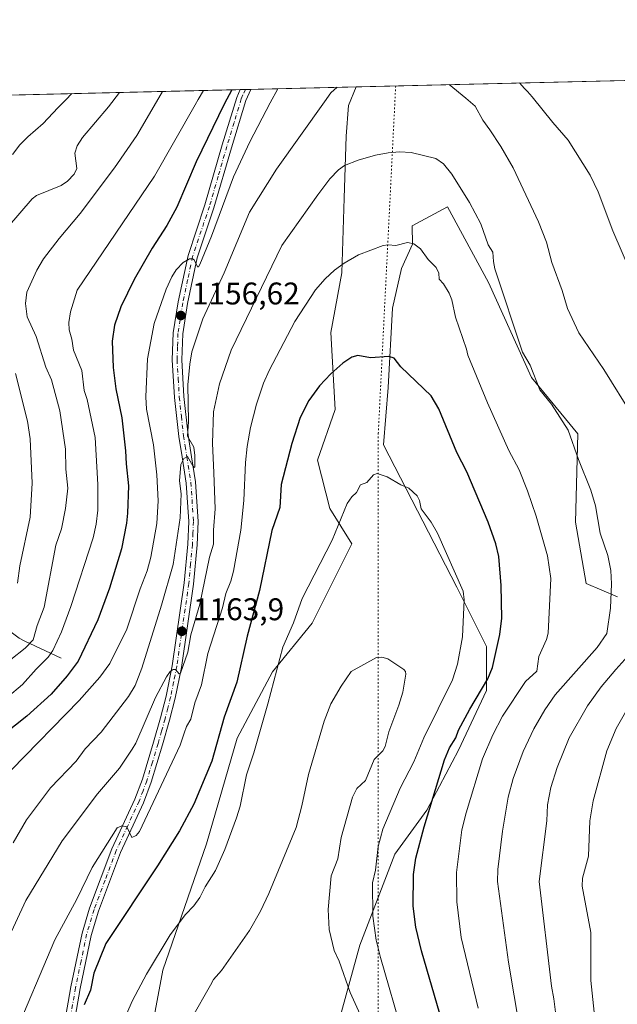
# Model space of a CAD drawing. Units: metres. Extents: x 661538 to 664994, y 4751152 to 4753546.
# Drawn here: x 663929 to 664120, y 4753232 to 4753546 of the extents above; entities that cross this region are included whole.
import ezdxf

# ---------------------------------------------------------------- set-up
doc = ezdxf.new("R2010")
doc.units = ezdxf.units.M
doc.header["$MEASUREMENT"] = 0
doc.linetypes.add('DGN Style 4', pattern=[2.6384748266838614, 1.318413404963828, -0.6592067024819142, 0.001648016756204785, -0.6592067024819142])
doc.linetypes.add('DGN Style 5', pattern=[1.1536117293433497, 0.4944050268614355, -0.6592067024819142])
for name, color, linetype, lineweight in [('Arbolado forestal CxS', 92, 'Continuous', 0), ('Comarca CxS', 21, 'Continuous', 0), ('Comunidad Autónoma CxS', 142, 'Continuous', 0), ('Corriente natural lineal', 142, 'Continuous', 13), ('Curva de nivel maestra', 30, 'Continuous', 30), ('Curva de nivel normal', 30, 'Continuous', 0), ('Municipio CxS', 4, 'Continuous', 0), ('Pastizal CxS', 92, 'Continuous', 0), ('Pista no pavimentada Cxs', 111, 'Continuous', 0), ('Pista no pavimentada eje', 91, 'DGN Style 4', 0), ('Provincia CxS', 1, 'Continuous', 0), ('Punto de cota en terreno', 7, 'Continuous', 0), ('Rótulo de punto de cota en terreno', 7, 'Continuous', 0), ('Vía pecuaria eje', 92, 'DGN Style 5', 0)]:
    doc.layers.add(name, color=color, linetype=linetype, lineweight=lineweight)
doc.styles.add('Style-Arial', font='txt')

# ---------------------------------------------------------------- blocks, each defined once
blk = doc.blocks.new('*U3')
at = {"layer": 'Arbolado forestal CxS', "color": 92, "linetype": 'Continuous', "lineweight": 0}
blk.add_polyline3d([(664031.3661000002, 4753226.3709, 1187.873399999997), (664038.1095000004, 4753250.681299999, 1182.481899999999), (664049.2348999997, 4753279.8059, 1178.794999999998), (664059.4448999995, 4753293.844500001, 1176.245599999995), (664069.6551000001, 4753312.988100001, 1174.743400000007), (664078.5893999999, 4753332.1317, 1175.627600000007), (664078.5894999999, 4753346.170299999, 1177.303), (664069.0979000004, 4753365.1141, 1180.040399999998), (664045.6259000005, 4753410.524700001, 1178.461599999995), (664047.1253000004, 4753428.8685, 1175.886499999993), (664048.5346999997, 4753454.220100001, 1172.338099999994), (664051.3517000005, 4753466.8959, 1170.5101), (664054.8727000002, 4753474.6417, 1169.537700000001), (664054.8380000005, 4753480.5175, 1168.644400000005), (664066.1398999998, 4753486.613299999, 1166.335600000006), (664079.2105, 4753462.431700001, 1166.066200000001), (664092.9537000004, 4753432.131899999, 1165.269799999995), (664107.6882999997, 4753414.079100001, 1164.221999999994), (664106.9829000002, 4753385.910499999, 1166.741500000004), (664110.3525, 4753366.3137, 1167.173599999995), (664120.3635, 4753361.966700001, 1164.744000000006)], dxfattribs=at)
blk = doc.blocks.new('*U4')
at = {"layer": 'Pastizal CxS', "color": 92, "linetype": 'Continuous', "lineweight": 0}
for points in [[(663970.1047, 4753215.992500001, 1182.428799999994), (663975.2100999998, 4753242.7939, 1180.301600000006), (663989.0955999997, 4753283.0933, 1177.317800000004), (663998.9549000004, 4753316.913699999, 1176.423800000004), (664010.2231000002, 4753338.051300001, 1178.680999999997), (664022.8992999997, 4753353.5529, 1180.842000000004), (664035.5755000003, 4753378.918500001, 1180.595400000006), (664028.5339000003, 4753390.191299999, 1178.589600000007), (664024.5900999998, 4753405.628900001, 1176.963600000003), (664030.2242999999, 4753421.826900001, 1176.026500000007), (664028.8154999996, 4753446.4735, 1172.456900000005), (664032.3369000005, 4753465.4871, 1169.820600000006), (664033.0422999999, 4753489.430500001, 1166.106100000005), (664033.7467, 4753509.148499999, 1162.448900000003), (664034.4506999999, 4753519.008300001, 1160.640199999994), (664036.9516000003, 4753524.947100001, 1159.780599999998), (664217.2756000003, 4753529.2379, 1131.448799999998)], [(664120.3635, 4753361.966700001, 1164.744000000006), (664110.3525, 4753366.3137, 1167.173599999995), (664106.9829000002, 4753385.910499999, 1166.741500000004), (664107.6882999997, 4753414.079100001, 1164.221999999994), (664092.9537000004, 4753432.131899999, 1165.269799999995), (664079.2105, 4753462.431700001, 1166.066200000001), (664066.1398999998, 4753486.613299999, 1166.335600000006), (664054.8380000005, 4753480.5175, 1168.644400000005), (664054.8727000002, 4753474.6417, 1169.537700000001), (664051.3517000005, 4753466.8959, 1170.5101), (664048.5346999997, 4753454.220100001, 1172.338099999994), (664047.1253000004, 4753428.8685, 1175.886499999993), (664045.6259000005, 4753410.524700001, 1178.461599999995), (664069.0979000004, 4753365.1141, 1180.040399999998), (664078.5894999999, 4753346.170299999, 1177.303), (664078.5893999999, 4753332.1317, 1175.627600000007), (664069.6551000001, 4753312.988100001, 1174.743400000007), (664059.4448999995, 4753293.844500001, 1176.245599999995), (664049.2348999997, 4753279.8059, 1178.794999999998), (664038.1095000004, 4753250.681299999, 1182.481899999999), (664031.3661000002, 4753226.3709, 1187.873399999997)]]:
    blk.add_polyline3d(points, dxfattribs=at)
blk = doc.blocks.new('*U7')
at = {"layer": 'Arbolado forestal CxS', "color": 92, "linetype": 'Continuous', "lineweight": 0}
blk.add_polyline3d([(663313.3992, 4753507.7304, 923.4161000000023), (664036.9516000003, 4753524.947100001, 1159.780599999998), (664034.4506999999, 4753519.008300001, 1160.640199999994), (664033.7467, 4753509.148499999, 1162.448900000003), (664033.0422999999, 4753489.430500001, 1166.106100000005), (664032.3369000005, 4753465.4871, 1169.820600000006), (664028.8154999996, 4753446.4735, 1172.456900000005), (664030.2242999999, 4753421.826900001, 1176.026500000007), (664024.5900999998, 4753405.628900001, 1176.963600000003), (664028.5339000003, 4753390.191299999, 1178.589600000007), (664035.5755000003, 4753378.918500001, 1180.595400000006), (664022.8992999997, 4753353.5529, 1180.842000000004), (664010.2231000002, 4753338.051300001, 1178.680999999997), (663998.9549000004, 4753316.913699999, 1176.423800000004), (663989.0955999997, 4753283.0933, 1177.317800000004), (663975.2100999998, 4753242.7939, 1180.301600000006), (663970.1047, 4753215.992500001, 1182.428799999994), (663957.3415000001, 4753200.6779, 1180.793099999995), (663954.7893000003, 4753177.847300001, 1181.771200000003), (663958.6174999997, 4753145.797700001, 1184.080300000001), (663984.1414999999, 4753080.708500001, 1186.744999999995), (663986.4419, 4753045.1391, 1179.067800000004)], dxfattribs=at)
blk = doc.blocks.new('5PATER')
at = {"layer": 'Punto de cota en terreno', "linetype": 'Continuous', "lineweight": 0}
h = blk.add_hatch(color=51, dxfattribs=at)
edge = h.paths.add_edge_path()
edge.add_ellipse((0, 0), major_axis=(-0.1095731443231308, -0.1110710700762829), ratio=0.9994222409660322, start_angle=0, end_angle=360)

msp = doc.modelspace()

# ---------------------------------------------------------------- linework, layer by layer
at = {"layer": 'Arbolado forestal CxS', "color": 92, "linetype": 'Continuous', "lineweight": 0, "extrusion": (-0.2788692929400875, -0.006634448135320086, 0.9603061499089942), "elevation": -215602.7854296563, "flags": 128}
msp.add_lwpolyline([(-4736386.973876171, 746356.0032528506), (-4736386.973876171, 746391.1262613148)], dxfattribs=at)
at = {"layer": 'Arbolado forestal CxS', "color": 92, "linetype": 'Continuous', "lineweight": 0, "extrusion": (-0.2665441520471668, -0.00634240573187414, 0.9638018410954552), "elevation": -206026.5924234863, "flags": 128}
msp.add_lwpolyline([(-4736383.538750383, 748836.0630531347), (-4736383.538750383, 749074.1783304865)], dxfattribs=at)
at = {"layer": 'Arbolado forestal CxS', "color": 92, "linetype": 'Continuous', "lineweight": 0, "extrusion": (-0.2717026031314279, -0.006453175831966396, 0.962359627152598), "elevation": -209980.0085335512, "flags": 128}
msp.add_lwpolyline([(-4736417.755409284, 747758.884823602), (-4736417.755409284, 747760.6572180783)], dxfattribs=at)
at = {"layer": 'Arbolado forestal CxS', "color": 92, "linetype": 'Continuous', "lineweight": 0, "extrusion": (-0.2564242039122261, -0.006119658201532272, 0.9665449691718838), "elevation": -198244.9328516114, "flags": 128}
msp.add_lwpolyline([(-4736328.853010346, 751517.5985721436), (-4736328.853010347, 751519.3635035704)], dxfattribs=at)
at = {"layer": 'Arbolado forestal CxS', "color": 92, "linetype": 'Continuous', "lineweight": 0}
for points in [[(664036.9516000003, 4753524.9473, 1159.780599999998), (664034.4506999999, 4753519.008300001, 1160.640199999994), (664033.7467, 4753509.148499999, 1162.448900000003), (664033.0422999999, 4753489.430500001, 1166.106100000005), (664032.3369000005, 4753465.4871, 1169.820600000006), (664028.8154999996, 4753446.4735, 1172.456900000005), (664030.2242999999, 4753421.826900001, 1176.026500000007), (664024.5900999998, 4753405.628900001, 1176.963600000003), (664028.5339000003, 4753390.191299999, 1178.589600000007), (664035.5755000003, 4753378.918500001, 1180.595400000006), (664022.8992999997, 4753353.5529, 1180.842000000004), (664010.2231000002, 4753338.051300001, 1178.680999999997), (663998.9549000004, 4753316.913699999, 1176.423800000004), (663989.0955999997, 4753283.0933, 1177.317800000004), (663975.2100999998, 4753242.7939, 1180.301600000006), (663970.1047, 4753215.992500001, 1182.428799999994), (663957.3415000001, 4753200.6779, 1180.793099999995), (663954.7893000003, 4753177.847300001, 1181.771200000003), (663958.6174999997, 4753145.797700001, 1184.080300000001), (663984.1414999999, 4753080.708500001, 1186.744999999995), (663986.4419, 4753045.1391, 1179.067800000004)], [(664120.3635, 4753361.966700001, 1164.744000000006), (664110.3525, 4753366.3137, 1167.173599999995), (664106.9829000002, 4753385.910499999, 1166.741500000004), (664107.6882999997, 4753414.079100001, 1164.221999999994), (664092.9537000004, 4753432.131899999, 1165.269799999995), (664079.2105, 4753462.431700001, 1166.066200000001), (664066.1398999998, 4753486.613299999, 1166.335600000006), (664054.8380000005, 4753480.5175, 1168.644400000005), (664054.8727000002, 4753474.6417, 1169.537700000001), (664051.3517000005, 4753466.8959, 1170.5101), (664048.5346999997, 4753454.220100001, 1172.338099999994), (664047.1253000004, 4753428.8685, 1175.886499999993), (664045.6259000005, 4753410.524700001, 1178.461599999995), (664069.0979000004, 4753365.1141, 1180.040399999998), (664078.5894999999, 4753346.170299999, 1177.303), (664078.5893999999, 4753332.1317, 1175.627600000007), (664069.6551000001, 4753312.988100001, 1174.743400000007), (664059.4448999995, 4753293.844500001, 1176.245599999995), (664049.2348999997, 4753279.8059, 1178.794999999998), (664038.1095000004, 4753250.681299999, 1182.481899999999), (664031.3661000002, 4753226.3709, 1187.873399999997)]]:
    msp.add_polyline3d(points, dxfattribs=at)
at = {"layer": 'Comarca CxS', "color": 21, "linetype": 'Continuous', "lineweight": 0, "flags": 128}
msp.add_lwpolyline([(663442.2255470918, 4751196.152506551), (661592.3100012299, 4751152.159982474), (661560.395779295, 4752506.053396837), (661537.7800012304, 4753465.47998245), (663313.3806956905, 4753507.72995913), (664938.5300012567, 4753546.399982452), (664994.2100012572, 4751233.059982474)], close=True, dxfattribs=at)
at = {"layer": 'Comunidad Autónoma CxS', "color": 142, "linetype": 'Continuous', "lineweight": 0, "flags": 128}
msp.add_lwpolyline([(663442.2255470918, 4751196.152506551), (661592.3100012299, 4751152.159982474), (661560.395779295, 4752506.053396837), (661537.7800012304, 4753465.47998245), (663313.3806956905, 4753507.72995913), (664938.5300012567, 4753546.399982452), (664994.2100012572, 4751233.059982474)], close=True, dxfattribs=at)
at = {"layer": 'Corriente natural lineal', "color": 142, "linetype": 'Continuous', "lineweight": 13}
msp.add_polyline3d([(663942.6801000005, 4753342.440099999, 1145.681500000006), (663931.0301000001, 4753347.8201, 1137.659400000004), (663929.2401000002, 4753348.780099999, 1136.674199999994), (663917.3800999997, 4753357.700099999, 1128.981599999999), (663896.2701000003, 4753370.470100001, 1117.895000000004), (663893.9001000002, 4753371.4801, 1116.544099999999), (663881.2600999996, 4753376.0001, 1110.467000000004), (663866.7701000003, 4753382.0601, 1103.633900000001), (663864.0900999998, 4753383.620100001, 1102.530199999994), (663852.6801000005, 4753391.050100001, 1097.536999999997), (663850.4001000002, 4753392.300100001, 1096.572899999999), (663833.1700999998, 4753398.610099999, 1091.253100000002), (663810.1101000002, 4753402.200099999, 1080.933600000004), (663808.8077999996, 4753402.4922, 1080.738299999997)], dxfattribs=at)
at = {"layer": 'Curva de nivel maestra', "color": 30, "linetype": 'Continuous', "lineweight": 30, "flags": 128}
for points, elevation in [([(663997.2317000005, 4753524.002), (663997.2293999996, 4753523.999100001), (663994.7199999997, 4753519.450099999), (663985.7999999998, 4753500.960100001), (663979.6600000003, 4753486.460100001), (663976.4299999997, 4753480.610099999), (663971.75, 4753473.4001), (663965.9500000002, 4753463.4301), (663961.7400000002, 4753454.700099999), (663959.6699999999, 4753448.8201), (663959.0199999996, 4753443.6601), (663959.25, 4753435.270099999), (663960.1299999999, 4753428.520099999), (663962.0899999999, 4753419.1801), (663963.2400000002, 4753408.620100001), (663963.4000000004, 4753404.520099999), (663964.2199999997, 4753397.5101), (663963.8799999999, 4753388.700099999), (663963.5499999998, 4753385.550100001), (663961.9299999997, 4753377.390100001), (663958.0899999999, 4753364.7401), (663954.3899999997, 4753354.670100001), (663948.0999999996, 4753341.470100001), (663944.6500000004, 4753336.770099999), (663939.4699999997, 4753330.960100001), (663931.7599999999, 4753323.850099999), (663920.1799999997, 4753314.800100001)], 1150), ([(664063.6799999997, 4753228.7601), (664057.7599999999, 4753248.9101), (664055.9600000001, 4753256.4801), (664055.1699999999, 4753263.1601), (664055.1799999997, 4753273.360099999), (664056.0199999996, 4753278.4901), (664058.6200000001, 4753288.5701), (664065.1500000004, 4753309.950099999), (664066.7699999996, 4753313.7301), (664068.7699999996, 4753316.9901), (664069.5499999998, 4753319.380100001), (664073.1799999997, 4753326.120100001), (664078.9699999997, 4753335.800100001), (664080.4199999999, 4753339.460100001), (664082.7800000003, 4753349.9901), (664083.4000000004, 4753355.170100001), (664083.2199999997, 4753365.590100001), (664082.4800000006, 4753374.9101), (664081.5800000001, 4753378.9901), (664079.0599999997, 4753385.920100001), (664072.2400000002, 4753401.940099999), (664069.0199999996, 4753408.090100001), (664063.2800000003, 4753422.050100001), (664060.8899999997, 4753426.2301), (664051.1699999999, 4753435.5001), (664049.0999999996, 4753438.2501), (664047.3399999999, 4753438.7601), (664041.4400000004, 4753438.420100001), (664037.4199999999, 4753439.110099999), (664035.5, 4753438.600099999), (664032.6100000005, 4753436.700099999), (664028.8200000003, 4753433.290100001), (664025.2400000002, 4753429.420100001), (664021.7999999998, 4753424.790100001), (664019.0199999996, 4753419.2601), (664016.3700000001, 4753411.020099999), (664012.9500000002, 4753397.870100001), (664012.5099999999, 4753390.600099999), (664009.9400000004, 4753383.170100001), (664006.0599999997, 4753364.0701), (664002.1299999999, 4753349.420100001), (663998.8399999999, 4753334.7401), (663994.75, 4753323.530099999), (663990.7599999999, 4753309.550100001), (663985.0800000001, 4753295.8201), (663980.5199999996, 4753287.300100001), (663973.5, 4753276.100099999), (663956.9500000002, 4753251.2301), (663953.1600000003, 4753241.790100001), (663952.0099999999, 4753236.340100001), (663950, 4753231.670100001)], 1175)]:
    msp.add_lwpolyline(points, dxfattribs=dict(at, elevation=elevation))
at = {"layer": 'Curva de nivel normal', "color": 30, "linetype": 'Continuous', "lineweight": 0, "flags": 128}
for points, elevation in [([(664125.3399999999, 4753419.74), (664116.0700000003, 4753434.619999999), (664108.0199999996, 4753446.369999999), (664104.4100000003, 4753454.119999999), (664102.7100000001, 4753459.890000001), (664099.4400000004, 4753468.779999999), (664097.7599999999, 4753475.300000001), (664095.2000000002, 4753481.83), (664087.04, 4753499.02), (664083.1699999999, 4753505.890000001), (664079.5999999996, 4753511.210000001), (664077.3499999996, 4753514.310000001), (664074.9100000003, 4753518.779999999), (664071.9900000002, 4753521.279999999), (664066.6200000001, 4753525.65), (664066.6127000004, 4753525.653000001)], 1160), ([(664127.4800000006, 4753458.9), (664118.9400000004, 4753478.960000001), (664114.2000000002, 4753491.359999999), (664111.6900000004, 4753496.74), (664104.6600000003, 4753507.930000001), (664099.7100000001, 4753513.57), (664093.1399999997, 4753521.789999999), (664091.6900000004, 4753523.41), (664090.7300000006, 4753524.460000001), (664089.1114999996, 4753526.1884)], 1155), ([(663920.6799999997, 4753325.939999999), (663930.3300000001, 4753334.039999999), (663934.6699999999, 4753338.960000001), (663938.5700000003, 4753342.76), (663940.0700000003, 4753344.82), (663942.8200000003, 4753350.82), (663945.7999999998, 4753358.960000001), (663952.9199999999, 4753380.859999999), (663953.8899999997, 4753385.189999999), (663954.3799999999, 4753389.75), (663954.3700000001, 4753397.9), (663953.5499999998, 4753412.939999999), (663951.04, 4753425.100000001), (663950.0499999998, 4753427.930000001), (663949.2400000002, 4753434.279999999), (663946.6399999997, 4753440.789999999), (663946.1200000001, 4753444.34), (663945.2199999997, 4753447.32), (663945.1200000001, 4753449.65), (663945.7100000001, 4753453.100000001), (663947.7800000003, 4753460), (663972.5, 4753496.359999999), (663985.4699999997, 4753519.230000001), (663986.4299999997, 4753520.890000001), (663988.1272999998, 4753523.785399999)], 1145), ([(663961.2876000004, 4753523.1468), (663957.7999999998, 4753518.57), (663949.54, 4753508.730000001), (663947.7800000003, 4753506.09), (663947.0800000001, 4753503.77), (663947.6799999997, 4753498.84), (663946.8700000001, 4753497.01), (663944.6699999999, 4753494.82), (663942.7000000002, 4753493.480000001), (663934.79, 4753490.210000001), (663933.4400000004, 4753489.130000001), (663921.5199999996, 4753475.390000001)], 1135), ([(663975.0733000003, 4753523.4748), (663975.0700000003, 4753523.470000001), (663972.3799999999, 4753518.92), (663966.7999999998, 4753509.4), (663959.6799999997, 4753499.039999999), (663948.7999999998, 4753484.480000001), (663942.0199999996, 4753476.539999999), (663937.0800000001, 4753469.949999999), (663934.8899999997, 4753466.359999999), (663931.6699999999, 4753459.350000001), (663931.2400000002, 4753455.779999999), (663931.79, 4753451.480000001), (663934.6799999997, 4753445.210000001), (663937.7800000003, 4753435.350000001), (663939.6299999999, 4753431.310000001), (663942.25, 4753421.42), (663944.0499999998, 4753409.16), (663944.1799999997, 4753402.76), (663944.79, 4753396.779999999), (663944.0999999996, 4753390.25), (663942.75, 4753383.699999999), (663940.9900000002, 4753378.52), (663937.2699999996, 4753358.689999999), (663935.0099999999, 4753352.83), (663933.7599999999, 4753348.230000001), (663931.2199999997, 4753345.57), (663921.9199999999, 4753338.359999999)], 1140), ([(664011.9108999996, 4753524.351399999), (664011.9093000004, 4753524.3488), (664009.4299999997, 4753519.800000001), (664002.9400000004, 4753507.42), (663997.6799999997, 4753496.230000001), (663990.7400000002, 4753477.220000001), (663986.9800000006, 4753468.17), (663986.5099999999, 4753467.460000001), (663986.2400000002, 4753467.49), (663985.1399999997, 4753469.730000001), (663984.6200000001, 4753470.050000001), (663983.7000000002, 4753470.02), (663981.6100000005, 4753468.850000001), (663979.4699999997, 4753466.5), (663978.0199999996, 4753464.199999999), (663976.1699999999, 4753460.279999999), (663972.3399999999, 4753449.359999999), (663970.29, 4753438.050000001), (663969.6900000004, 4753425.890000001), (663969.9900000002, 4753421.930000001), (663972.1299999999, 4753410.550000001), (663973.25, 4753401), (663973.6399999997, 4753392.67), (663973.29, 4753385.449999999), (663971.3200000003, 4753374.730000001), (663970.1200000001, 4753370.289999999), (663967.9199999999, 4753364.619999999), (663963.6500000004, 4753351.710000001), (663958.2300000006, 4753340.76), (663955.0800000001, 4753336.369999999), (663948.4000000004, 4753328.91), (663926.8399999999, 4753306.710000001)], 1155), ([(663946.1158999996, 4753522.785700001), (663944.1799999997, 4753520.810000001), (663941.6500000004, 4753518.189999999), (663936.9699999997, 4753513.25), (663932, 4753509), (663929.4800000006, 4753506.369999999), (663927.1699999999, 4753503.34)], 1130), ([(664030.8543999996, 4753524.802200001), (664030.8499999996, 4753524.800000001), (664028.79, 4753522.980000001), (664026.7999999998, 4753520.210000001), (664011.4299999997, 4753498.689999999), (664002.7999999998, 4753484.890000001), (663994.7199999997, 4753465.550000001), (663987.9800000006, 4753450.869999999), (663984.4299999997, 4753440.33), (663983.7300000006, 4753436.300000001), (663983.1900000004, 4753429.720000001), (663983.3899999997, 4753418.060000001), (663983.0499999998, 4753413.390000001), (663985.0300000003, 4753409.84), (663985.3799999999, 4753407.16), (663985.3700000001, 4753403.529999999), (663985.1699999999, 4753403.369999999), (663984.75, 4753403.92), (663983.0199999996, 4753406.9), (663981.8399999999, 4753406.199999999), (663980.9500000002, 4753404.310000001), (663980.4699999997, 4753399.039999999), (663980.9900000002, 4753394.960000001), (663980.6500000004, 4753387.24), (663978.4199999999, 4753372.350000001), (663974.7199999997, 4753359.359999999), (663968.4400000004, 4753339.27), (663966.3200000003, 4753333.680000001), (663964.1500000004, 4753330.199999999), (663955.4299999997, 4753318.83), (663950.3899999997, 4753313.470000001), (663947.4600000001, 4753309.560000001), (663939.3200000003, 4753301.050000001), (663931.5800000001, 4753290.74), (663927.2999999998, 4753283.380000001)], 1160), ([(664089.1900000004, 4753223.779999999), (664085.6100000005, 4753245.310000001), (664082.1100000005, 4753271.060000001), (664082.1500000004, 4753274.91), (664083.6299999999, 4753287.180000001), (664085.5199999996, 4753298), (664087.1100000005, 4753304.01), (664090.2599999999, 4753312.65), (664093.6799999997, 4753319.84), (664097.1600000003, 4753325.91), (664100.5, 4753330.76), (664113.9100000003, 4753345.789999999), (664117.0099999999, 4753350.26), (664118.1600000003, 4753358.359999999), (664118.4699999997, 4753366.15), (664118.2400000002, 4753370.439999999), (664117.3499999996, 4753375.199999999), (664114.8399999999, 4753382.33), (664113.3399999999, 4753391.039999999), (664111.8799999999, 4753396.09), (664107.9299999997, 4753405.92), (664104.6200000001, 4753415.230000001), (664099.2699999996, 4753423.529999999), (664095.6299999999, 4753428.17), (664092.5199999996, 4753436.02), (664090.0199999996, 4753440.230000001), (664081.25, 4753466.850000001), (664080.75, 4753469.15), (664080.5800000001, 4753472.100000001), (664079.0899999999, 4753474.51), (664076.75, 4753481.189999999), (664073.0999999996, 4753487.949999999), (664067.4500000002, 4753497.02), (664064.7999999998, 4753500.369999999), (664062.3499999996, 4753502.039999999), (664054.4900000002, 4753504.02), (664050.7199999997, 4753504.17), (664047.0999999996, 4753503.869999999), (664043.04, 4753503.09), (664037.5300000003, 4753501.480000001), (664033.1799999997, 4753499.779999999), (664031.3200000003, 4753498.449999999), (664028.5499999998, 4753495.52), (664024.6299999999, 4753490.449999999), (664013.2000000002, 4753474.310000001), (663996.9699999997, 4753440.850000001), (663993.2400000002, 4753430.08), (663991.3499999996, 4753421.140000001), (663991.0099999999, 4753411.109999999), (663991.4199999999, 4753401.609999999), (663991.8700000001, 4753390.15), (663991.3200000003, 4753383.300000001), (663991.3399999999, 4753378.869999999), (663990.04, 4753374.689999999), (663987, 4753359.710000001), (663984.0999999996, 4753349.91), (663983.1600000003, 4753344.300000001), (663980.8200000003, 4753337.619999999), (663980.4000000004, 4753337.449999999), (663979.2100000001, 4753338.779999999), (663978.4600000001, 4753338.850000001), (663977.5099999999, 4753338.109999999), (663976.3700000001, 4753336.430000001), (663972.8099999997, 4753329.859999999), (663966.54, 4753315.230000001), (663965.4000000004, 4753313.300000001), (663961.3200000003, 4753307.26), (663954.25, 4753299.100000001), (663943.0199999996, 4753284.029999999), (663931.4199999999, 4753264.970000001), (663920.7800000003, 4753242.17)], 1165), ([(664075.8799999999, 4753230.619999999), (664070.4500000002, 4753253.16), (664069.04, 4753264.550000001), (664068.9699999997, 4753273.949999999), (664070.7000000002, 4753287.57), (664072.0199999996, 4753293), (664077.2300000006, 4753310.279999999), (664080.5300000003, 4753317.91), (664083.6699999999, 4753323.91), (664091.0099999999, 4753334.92), (664094.5999999996, 4753338.300000001), (664095.2400000002, 4753342.939999999), (664097.75, 4753348.4), (664098.2599999999, 4753350.4), (664099.1100000005, 4753367.83), (664097.9800000006, 4753375.119999999), (664094.3799999999, 4753387.779999999), (664091.6399999997, 4753395.84), (664088.9600000001, 4753402.58), (664085.6299999999, 4753408.800000001), (664078.9100000003, 4753423.970000001), (664072.5999999996, 4753439.199999999), (664072.1699999999, 4753441.17), (664068.6200000001, 4753451.350000001), (664067.5, 4753456.930000001), (664066.6399999997, 4753459.08), (664064.7999999998, 4753462), (664063.4699999997, 4753463.470000001), (664063.2800000003, 4753465.460000001), (664062.4600000001, 4753467.27), (664059.9100000003, 4753469.789999999), (664057.4299999997, 4753473.15), (664055.3399999999, 4753474.84), (664053.29, 4753475.26), (664049.6299999999, 4753474.220000001), (664047.1100000005, 4753474.460000001), (664045.5199999996, 4753474.230000001), (664037.6799999997, 4753471.32), (664033.04, 4753468.65), (664029.9600000001, 4753466.350000001), (664027, 4753463.640000001), (664023.9600000001, 4753460.119999999), (664017.3600000005, 4753450.01), (664009.1600000003, 4753434.289999999), (664007.3399999999, 4753430.300000001), (664005.1100000005, 4753423.57), (664003.2100000001, 4753416.100000001), (664002.0999999996, 4753410.029999999), (664001.5599999997, 4753404.91), (664001.0300000003, 4753392.76), (664000.04, 4753383.300000001), (663997.7199999997, 4753370.27), (663996.8600000005, 4753367.029999999), (663995.2400000002, 4753363.07), (663994.1799999997, 4753358.49), (663989.5499999998, 4753343.960000001), (663987.5099999999, 4753333.869999999), (663985.4299999997, 4753328.180000001), (663984.0800000001, 4753322.890000001), (663982.6900000004, 4753320.560000001), (663981.9199999999, 4753318.470000001), (663980.6900000004, 4753314.680000001), (663967.7400000002, 4753287), (663966.6299999999, 4753285.789999999), (663965.25, 4753285.109999999), (663963.7100000001, 4753288.51), (663962.0899999999, 4753288.82), (663960.6200000001, 4753288.230000001), (663952.5499999998, 4753275.51), (663947.7100000001, 4753265.480000001), (663940.7100000001, 4753252.449999999), (663927.1200000001, 4753220.51)], 1170), ([(663928.0800000001, 4753433.42), (663931.9699999997, 4753418.180000001), (663932.7699999996, 4753412.52), (663933.4699999997, 4753398.279999999), (663932.7599999999, 4753387.42), (663929.4699999997, 4753371.91), (663928.7199999997, 4753366.430000001)], 1135), ([(663957.9199999999, 4753215.800000001), (663965.4800000006, 4753233.039999999), (663969.9600000001, 4753241.449999999), (663977.5499999998, 4753254), (663982.4199999999, 4753260.539999999), (663985.04, 4753263.34), (663986.9400000004, 4753265.92), (663988.6699999999, 4753269.359999999), (663992, 4753274.640000001), (663995, 4753281.300000001), (663998.7100000001, 4753291.4), (663999.8899999997, 4753295.119999999), (664001.8600000005, 4753305.119999999), (664004.2000000002, 4753312.17), (664008.6500000004, 4753327.859999999), (664013.4400000004, 4753345.949999999), (664016.8899999997, 4753353.710000001), (664019.6799999997, 4753361.449999999), (664029.29, 4753380.130000001), (664034.0199999996, 4753391.880000001), (664035.4800000006, 4753393.949999999), (664037.04, 4753395.359999999), (664038.3099999997, 4753397.850000001), (664040.2999999998, 4753398.52), (664042.4199999999, 4753401.039999999), (664043.5999999996, 4753401.369999999), (664046.7800000003, 4753400.359999999), (664051.1799999997, 4753397.83), (664053.7800000003, 4753396.730000001), (664056.3499999996, 4753394.32), (664057.1299999999, 4753392.810000001), (664057.7300000006, 4753390.119999999), (664060.9000000004, 4753385.869999999), (664062.9299999997, 4753382.33), (664071.0499999998, 4753363.779999999), (664071.3600000005, 4753361.029999999), (664070.8799999999, 4753349.27), (664069.3099999997, 4753340.49), (664067.7000000002, 4753335.539999999), (664058.5300000003, 4753316.930000001), (664055.3700000001, 4753309.32), (664051.0099999999, 4753300.930000001), (664045.4500000002, 4753287.74), (664043.9699999997, 4753282.25), (664043.1299999999, 4753274.699999999), (664042.1299999999, 4753270.619999999), (664042.2599999999, 4753260.02), (664043.3200000003, 4753252.350000001), (664044.6500000004, 4753246.83), (664051.8300000001, 4753222.130000001)], 1180), ([(663984.3399999999, 4753227.310000001), (663990.4199999999, 4753237.92), (663991.3899999997, 4753239.789999999), (663993.9400000004, 4753242.59), (664002.8300000001, 4753255.369999999), (664006.3499999996, 4753261.640000001), (664009.0499999998, 4753267.220000001), (664017.7599999999, 4753288.33), (664019.5800000001, 4753295.230000001), (664021.6600000003, 4753305.26), (664026.7000000002, 4753322.32), (664028.7999999998, 4753327.859999999), (664032.0800000001, 4753333.51), (664035.2800000003, 4753338.199999999), (664043.4100000003, 4753342.59), (664045.0899999999, 4753342.710000001), (664047.0499999998, 4753342.199999999), (664052.1600000003, 4753338.82), (664052.6799999997, 4753338.199999999), (664052.8099999997, 4753337.300000001), (664051.79, 4753331.539999999), (664050.5899999999, 4753327.449999999), (664047.4000000004, 4753318.890000001), (664046.1799999997, 4753314.24), (664045.3899999997, 4753312.869999999), (664042.6500000004, 4753310.039999999), (664039.8700000001, 4753303.289999999), (664037.0800000001, 4753300.789999999), (664035.7100000001, 4753297.970000001), (664032.0700000003, 4753285.140000001), (664031.0700000003, 4753278.27), (664028.9199999999, 4753272.84), (664028.0099999999, 4753262.119999999), (664028.2999999998, 4753255.699999999), (664029.8799999999, 4753249.07), (664031.4800000006, 4753245.66), (664035.04, 4753235.619999999), (664038.1900000004, 4753228.609999999)], 1185), ([(664101.5999999996, 4753220.859999999), (664100.0599999997, 4753233.609999999), (664099.2699999996, 4753237.600000001), (664095.4000000004, 4753271.08), (664097.7699999996, 4753290.460000001), (664098.0199999996, 4753295.59), (664099.0599999997, 4753301.060000001), (664101.0800000001, 4753307.449999999), (664104.9299999997, 4753316.99), (664110.8099999997, 4753327.180000001), (664115.1399999997, 4753333.220000001), (664119.8200000003, 4753338.77), (664125.6100000005, 4753345.140000001)], 1160), ([(664113.5599999997, 4753223.279999999), (664111.8700000001, 4753239.449999999), (664111.9199999999, 4753254.730000001), (664109.1399999997, 4753269.560000001), (664109.1900000004, 4753272.130000001), (664111.1600000003, 4753279.180000001), (664111.5300000003, 4753290.430000001), (664112.5700000003, 4753296.880000001), (664117, 4753312.850000001), (664119.9600000001, 4753319.960000001), (664123.7699999996, 4753326.619999999)], 1155)]:
    msp.add_lwpolyline(points, dxfattribs=dict(at, elevation=elevation))
at = {"layer": 'Municipio CxS', "color": 4, "linetype": 'Continuous', "lineweight": 0, "flags": 128}
msp.add_lwpolyline([(663313.3806956905, 4753507.72995913), (664938.5300012567, 4753546.399982452), (664994.2100012572, 4751233.059982474)], dxfattribs=at)
at = {"layer": 'Pastizal CxS', "color": 92, "linetype": 'Continuous', "lineweight": 0, "extrusion": (0.1551251610051504, 0.003691192917215459, 0.9878879286224598), "elevation": 121700.7498859398, "flags": 128}
msp.add_lwpolyline([(4736383.554123349, -767336.6904153626), (4736383.554123349, -767519.2770602647)], dxfattribs=at)
at = {"layer": 'Pastizal CxS', "color": 92, "linetype": 'Continuous', "lineweight": 0}
for points in [[(664036.9516000003, 4753524.9473, 1159.780599999998), (664034.4506999999, 4753519.008300001, 1160.640199999994), (664033.7467, 4753509.148499999, 1162.448900000003), (664033.0422999999, 4753489.430500001, 1166.106100000005), (664032.3369000005, 4753465.4871, 1169.820600000006), (664028.8154999996, 4753446.4735, 1172.456900000005), (664030.2242999999, 4753421.826900001, 1176.026500000007), (664024.5900999998, 4753405.628900001, 1176.963600000003), (664028.5339000003, 4753390.191299999, 1178.589600000007), (664035.5755000003, 4753378.918500001, 1180.595400000006), (664022.8992999997, 4753353.5529, 1180.842000000004), (664010.2231000002, 4753338.051300001, 1178.680999999997), (663998.9549000004, 4753316.913699999, 1176.423800000004), (663989.0955999997, 4753283.0933, 1177.317800000004), (663975.2100999998, 4753242.7939, 1180.301600000006), (663970.1047, 4753215.992500001, 1182.428799999994), (663957.3415000001, 4753200.6779, 1180.793099999995), (663954.7893000003, 4753177.847300001, 1181.771200000003), (663958.6174999997, 4753145.797700001, 1184.080300000001), (663984.1414999999, 4753080.708500001, 1186.744999999995), (663986.4419, 4753045.1391, 1179.067800000004)], [(664120.3635, 4753361.966700001, 1164.744000000006), (664110.3525, 4753366.3137, 1167.173599999995), (664106.9829000002, 4753385.910499999, 1166.741500000004), (664107.6882999997, 4753414.079100001, 1164.221999999994), (664092.9537000004, 4753432.131899999, 1165.269799999995), (664079.2105, 4753462.431700001, 1166.066200000001), (664066.1398999998, 4753486.613299999, 1166.335600000006), (664054.8380000005, 4753480.5175, 1168.644400000005), (664054.8727000002, 4753474.6417, 1169.537700000001), (664051.3517000005, 4753466.8959, 1170.5101), (664048.5346999997, 4753454.220100001, 1172.338099999994), (664047.1253000004, 4753428.8685, 1175.886499999993), (664045.6259000005, 4753410.524700001, 1178.461599999995), (664069.0979000004, 4753365.1141, 1180.040399999998), (664078.5894999999, 4753346.170299999, 1177.303), (664078.5893999999, 4753332.1317, 1175.627600000007), (664069.6551000001, 4753312.988100001, 1174.743400000007), (664059.4448999995, 4753293.844500001, 1176.245599999995), (664049.2348999997, 4753279.8059, 1178.794999999998), (664038.1095000004, 4753250.681299999, 1182.481899999999), (664031.3661000002, 4753226.3709, 1187.873399999997)]]:
    msp.add_polyline3d(points, dxfattribs=at)
at = {"layer": 'Pista no pavimentada Cxs', "color": 111, "linetype": 'Continuous', "lineweight": 0, "extrusion": (0.6568754665135482, 0.01563897492505972, 0.753836881530681), "elevation": 511380.1027469764, "flags": 128}
msp.add_lwpolyline([(4736373.30939182, -584932.8150472741), (4736373.30939182, -584937.3406503014)], dxfattribs=at)
at = {"layer": 'Pista no pavimentada Cxs', "color": 111, "linetype": 'Continuous', "lineweight": 0}
for points in [[(663939.7401000002, 4753202.600099999, 1181.037899999996), (663945.8000999996, 4753237.4001, 1181.924199999994), (663949.3701, 4753254.600099999, 1184.035900000003), (663951.7801000001, 4753262.5601, 1183.053), (663958.8901000004, 4753281.550100001, 1180.904500000004), (663966.2100999998, 4753297.360099999, 1179.648400000006), (663968.6201, 4753303.7401, 1183.258100000006), (663972.2001, 4753315.540100001, 1180.502500000002), (663974.4001000002, 4753323.4101, 1176.911300000007), (663976.1901000004, 4753330.280099999, 1170.354699999996), (663978.1101000002, 4753339.9901, 1168.690000000002), (663981.9801000003, 4753366.460100001, 1168.523000000001), (663983.1101000002, 4753378.8201, 1166.430200000003), (663983.4200999998, 4753386.090100001, 1162.914399999994), (663982.6501000002, 4753398.370100001, 1161.525899999993), (663981.3000999996, 4753406.710100001, 1163.1155), (663980.2600999996, 4753413.270099999, 1166.702900000004), (663978.9101, 4753425.7501, 1165.954599999998), (663978.1901000004, 4753437.700099999, 1161.106), (663978.5000999998, 4753446.3301, 1162.697199999995), (663980.0701000001, 4753456.2401, 1162.164799999999), (663983.2001, 4753471.100099999, 1156.360499999995), (663988.6201, 4753487.210100001, 1156.776599999997), (663994.1601, 4753506.370100001, 1156.731), (663998.7600999996, 4753521.5101, 1161.329400000003), (663999.8201000001, 4753524.0601, 1160.290500000003), (663999.8216000004, 4753524.0636, 1160.286200000002), (664003.2322000006, 4753524.1448, 1157.312699999995), (664003.2301000003, 4753524.140100001, 1157.315000000002), (664001.6401000004, 4753520.630100001, 1158.151599999997), (663997.0401, 4753505.5101, 1157.300300000003), (663991.4801000003, 4753486.3101, 1163.585300000006), (663986.1001000004, 4753470.3201, 1159.374299999996), (663983.0301000001, 4753455.700099999, 1163.592399999994), (663981.5000999998, 4753446.030099999, 1167.432100000005), (663981.1901000004, 4753437.7401, 1161.653300000005), (663981.9101, 4753426.0101, 1170.535999999993), (663983.2401000002, 4753413.670100001, 1170.422300000006), (663984.3300999999, 4753406.7601, 1164.857999999993), (663985.6300999997, 4753398.710100001, 1166.529699999999), (663986.4200999998, 4753386.130100001, 1167.614600000001), (663986.1101000002, 4753378.620100001, 1172.501999999993), (663984.9600999998, 4753366.100099999, 1172.540500000003), (663981.0701000001, 4753339.4901, 1173.198600000003), (663979.1101000002, 4753329.620100001, 1171.439499999993), (663977.3000999996, 4753322.630100001, 1176.992100000003), (663975.0701000001, 4753314.700099999, 1182.459199999998), (663971.4600999998, 4753302.780099999, 1183.308099999995), (663968.9700999996, 4753296.200099999, 1180.989700000006), (663961.6601, 4753280.380100001, 1179.029599999994), (663954.6201, 4753261.600099999, 1179.413), (663952.2801000001, 4753253.860099999, 1182.513500000001), (663948.7401000002, 4753236.840100001, 1185.691800000001), (663942.7200999996, 4753202.220100001, 1180.261199999994)], [(663939.7401000002, 4753202.600099999, 1181.037899999996), (663945.8000999996, 4753237.4001, 1181.924199999994), (663949.3701, 4753254.600099999, 1184.035900000003), (663951.7801000001, 4753262.5601, 1183.053), (663958.8901000004, 4753281.550100001, 1180.904500000004), (663966.2100999998, 4753297.360099999, 1179.648400000006), (663968.6201, 4753303.7401, 1183.258100000006), (663972.2001, 4753315.540100001, 1180.502500000002), (663974.4001000002, 4753323.4101, 1176.911300000007), (663976.1901000004, 4753330.280099999, 1170.354699999996), (663978.1101000002, 4753339.9901, 1168.690000000002), (663981.9801000003, 4753366.460100001, 1168.523000000001), (663983.1101000002, 4753378.8201, 1166.430200000003), (663983.4200999998, 4753386.090100001, 1162.914399999994), (663982.6501000002, 4753398.370100001, 1161.525899999993), (663981.3000999996, 4753406.710100001, 1163.1155), (663980.2600999996, 4753413.270099999, 1166.702900000004), (663978.9101, 4753425.7501, 1165.954599999998), (663978.1901000004, 4753437.700099999, 1161.106), (663978.5000999998, 4753446.3301, 1162.697199999995), (663980.0701000001, 4753456.2401, 1162.164799999999), (663983.2001, 4753471.100099999, 1156.360499999995), (663988.6201, 4753487.210100001, 1156.776599999997), (663994.1601, 4753506.370100001, 1156.731), (663998.7600999996, 4753521.5101, 1161.329400000003), (663999.8201000001, 4753524.0601, 1160.290500000003), (663999.8216000004, 4753524.0637, 1160.286200000002)], [(664003.2322000006, 4753524.144900001, 1157.312600000005), (664003.2301000003, 4753524.140100001, 1157.315000000002), (664001.6401000004, 4753520.630100001, 1158.151599999997), (663997.0401, 4753505.5101, 1157.300300000003), (663991.4801000003, 4753486.3101, 1163.585300000006), (663986.1001000004, 4753470.3201, 1159.374299999996), (663983.0301000001, 4753455.700099999, 1163.592399999994), (663981.5000999998, 4753446.030099999, 1167.432100000005), (663981.1901000004, 4753437.7401, 1161.653300000005), (663981.9101, 4753426.0101, 1170.535999999993), (663983.2401000002, 4753413.670100001, 1170.422300000006), (663984.3300999999, 4753406.7601, 1164.857999999993), (663985.6300999997, 4753398.710100001, 1166.529699999999), (663986.4200999998, 4753386.130100001, 1167.614600000001), (663986.1101000002, 4753378.620100001, 1172.501999999993), (663984.9600999998, 4753366.100099999, 1172.540500000003), (663981.0701000001, 4753339.4901, 1173.198600000003), (663979.1101000002, 4753329.620100001, 1171.439499999993), (663977.3000999996, 4753322.630100001, 1176.992100000003), (663975.0701000001, 4753314.700099999, 1182.459199999998), (663971.4600999998, 4753302.780099999, 1183.308099999995), (663968.9700999996, 4753296.200099999, 1180.989700000006), (663961.6601, 4753280.380100001, 1179.029599999994), (663954.6201, 4753261.600099999, 1179.413), (663952.2801000001, 4753253.860099999, 1182.513500000001), (663948.7401000002, 4753236.840100001, 1185.691800000001), (663942.7200999996, 4753202.220100001, 1180.261199999994)]]:
    msp.add_polyline3d(points, dxfattribs=at)
at = {"layer": 'Pista no pavimentada eje', "color": 91, "linetype": 'DGN Style 4', "lineweight": 0}
msp.add_polyline3d([(664001.5268000001, 4753524.1042, 1157.734899999996), (664001.5251000002, 4753524.100099999, 1157.741099999999), (664000.7301000003, 4753522.345100001, 1159.998800000001), (664000.2001, 4753521.0701, 1159.588699999993), (663997.9001000002, 4753513.5101, 1153.784899999999), (663995.6001000004, 4753505.940099999, 1156.775899999993), (663992.8300999999, 4753496.360099999, 1157.607799999998), (663990.0500999996, 4753486.7601, 1160.084900000002), (663984.6501000002, 4753470.710100001, 1157.9565), (663983.0850999998, 4753463.280099999, 1157.845100000006), (663981.5500999996, 4753455.970100001, 1162.441000000006), (663980.0000999998, 4753446.1801, 1165.077799999999), (663979.8450999996, 4753441.8651, 1164.642999999997), (663979.6901000004, 4753437.720100001, 1161.372199999998), (663980.0500999996, 4753431.745100001, 1163.708599999998), (663980.4101, 4753425.880100001, 1168.276199999993), (663981.0751, 4753419.710100001, 1169.023499999996), (663981.7500999998, 4753413.470100001, 1168.593599999993), (663982.2701000003, 4753410.190099999, 1165.964099999997), (663982.8151000004, 4753406.735099999, 1162.239600000001), (663984.1401000004, 4753398.540100001, 1164.052400000001), (663984.9200999998, 4753386.110099999, 1165.267600000006), (663984.7651000004, 4753382.3551, 1166.3174), (663984.6101000002, 4753378.720100001, 1169.465200000006), (663984.0450999998, 4753372.540100001, 1172.553199999995), (663983.4700999996, 4753366.280099999, 1169.603600000002), (663979.5900999998, 4753339.7401, 1170.899000000005), (663978.6101000002, 4753334.8051, 1169.713799999998), (663977.6501000002, 4753329.950099999, 1168.444600000003), (663976.7451, 4753326.4551, 1171.636400000003), (663975.8501000004, 4753323.020099999, 1176.765499999994), (663974.7500999998, 4753319.085100001, 1177.916100000002), (663973.6350999996, 4753315.120100001, 1181.164799999999), (663971.8450999996, 4753309.220100001, 1185.696899999995), (663970.0401, 4753303.2601, 1183.168799999999), (663968.8350999998, 4753300.0701, 1180.945099999997), (663967.5900999998, 4753296.780099999, 1177.511199999994), (663963.9351000005, 4753288.870100001, 1179.420299999998), (663960.2751000002, 4753280.965100001, 1179.758300000001), (663956.7200999996, 4753271.470100001, 1174.479699999996), (663953.2001, 4753262.0801, 1180.887499999997), (663950.8251, 4753254.2301, 1183.048800000004), (663949.0401, 4753245.630100001, 1182.216899999999), (663947.2701000003, 4753237.120100001, 1182.338099999994), (663944.2600999996, 4753219.8101, 1190.553799999994)], dxfattribs=at)
at = {"layer": 'Provincia CxS', "color": 1, "linetype": 'Continuous', "lineweight": 0, "flags": 128}
msp.add_lwpolyline([(663442.2255470918, 4751196.152506551), (661592.3100012299, 4751152.159982474), (661560.395779295, 4752506.053396837), (661537.7800012304, 4753465.47998245), (663313.3806956905, 4753507.72995913), (664938.5300012567, 4753546.399982452), (664994.2100012572, 4751233.059982474)], close=True, dxfattribs=at)
at = {"layer": 'Vía pecuaria eje', "color": 92, "linetype": 'DGN Style 5', "lineweight": 0}
msp.add_polyline3d([(664049.5360000003, 4753525.2467, 1161.366699999999), (664043.9846000001, 4753414.351600001, 1181.098800000007), (664043.9784000004, 4753070.849099999, 1198.988200000007), (664033.0307999998, 4752598.299699999, 1203.747000000003), (664027.5636, 4752336.328299999, 1216.217199999999), (664016.6189000001, 4751948.366800001, 1270.564799999993), (663989.3086999999, 4751582.809699999, 1286.973100000003), (663980.2856000002, 4751208.948100001, 1259.662500000006)], dxfattribs=at)

# ---------------------------------------------------------------- block references
at = {"layer": 'Arbolado forestal CxS', "color": 92, "linetype": 'Continuous', "lineweight": 0}
for name in ['*U7', '*U3']:
    msp.add_blockref(name, (0, 0), dxfattribs=at)
at = {"layer": 'Pastizal CxS', "color": 92, "linetype": 'Continuous', "lineweight": 0}
msp.add_blockref('*U4', (0, 0), dxfattribs=at)
at = {"layer": 'Punto de cota en terreno', "color": 7, "linetype": 'Continuous', "lineweight": 0, "xscale": 10, "yscale": 10, "zscale": 10}
for p in [(663980.9100000003, 4753451.9, 1156.619999999995), (663981.2400000002, 4753351.02, 1163.899999999994)]:
    msp.add_blockref('5PATER', p, dxfattribs=at)

# ---------------------------------------------------------------- texts
at = {"layer": 'Rótulo de punto de cota en terreno', "color": 7, "linetype": 'Continuous', "lineweight": 0, "style": 'Style-Arial'}
for s, p in [('1156,62', (663984.4378000004, 4753455.427800001)), ('1163,9', (663984.7677999996, 4753354.547800001))]:
    msp.add_text(s, height=7.000000000000002, dxfattribs=at).set_placement(p)

doc.saveas('drawing.dxf')
